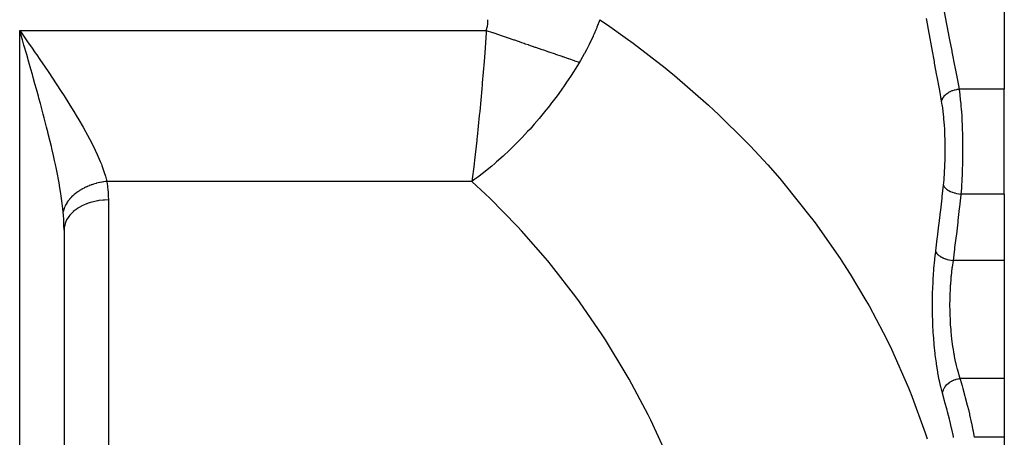
# Model space of a CAD drawing. Extents: x 24 to 1742, y -1013 to 283.
# Drawn here: x 631 to 742, y -793 to -746 of the extents above; entities that cross this region are included whole.
import ezdxf

# ---------------------------------------------------------------- set-up
doc = ezdxf.new("R2010")
doc.units = 0
doc.linetypes.add('DASHED', pattern=[11.05, 8.7, -2.35])
doc.layers.get('0').update_dxf_attribs({"linetype": 'CONTINUOUS'})
doc.layers.add('NEVIDI', color=4, linetype='DASHED')

msp = doc.modelspace()

# ---------------------------------------------------------------- linework, layer by layer
at = {"color": 2}
for p, q in [((742, -722.111111), (742, -753.772473)), ((631.281739, -748.128468), (631, -747.152238)), ((631.305879, -748.212164), (631.281739, -748.128468)), ((737, -754.533505), (737, -754.532092)), ((737, -754.533505), (737, -754.532092)), ((742, -765.619032), (742, -753.772473)), ((742, -765.619032), (742, -773.10816)), ((636, -769.693239), (636, -839.817133)), ((636, -769.693239), (636, -839.817133)), ((742, -773.10816), (742, -786.435335)), ((742, -786.435335), (742, -793.066914)), ((742, -793.066914), (742, -794.10816))]:
    msp.add_line(p, q, dxfattribs=at)
at = {"layer": 'NEVIDI', "color": 7, "linetype": 'CONTINUOUS'}
for p, q in [((733.248226, -746.018638), (733.212168, -745.822858)), ((735.216762, -745.062611), (735.488903, -746.471097)), ((683.602043, -747.152238), (683.667253, -746.937912)), ((683.667253, -746.937912), (683.670693, -746.924903)), ((683.670693, -746.924903), (683.722632, -746.694329)), ((683.722632, -746.694329), (683.72511, -746.68113)), ((683.72511, -746.68113), (683.760641, -746.448365)), ((683.760641, -746.448365), (683.762224, -746.435048)), ((683.762224, -746.435048), (683.782651, -746.20021)), ((683.782651, -746.20021), (683.783404, -746.186793)), ((683.783404, -746.186793), (683.789754, -745.950033)), ((696.060109, -746.856277), (695.969013, -747.077456)), ((696.081134, -746.804423), (696.060109, -746.856277)), ((696.409703, -745.95004), (696.081134, -746.804423)), ((696.4097, -745.950033), (697.259674, -746.528781)), ((697.259674, -746.528781), (699.528088, -748.132705)), ((733.515789, -747.465179), (733.248226, -746.018638)), ((735.488903, -746.471097), (735.525285, -746.658762)), ((735.525285, -746.658762), (735.794387, -748.043976)), ((631, -747.152238), (683.602043, -747.152238)), ((631, -839.817133), (631, -747.152238)), ((631, -747.152238), (631.353764, -747.662905)), ((631.353764, -747.662905), (631.965057, -748.546266)), ((683.582684, -747.43254), (683.418983, -749.693134)), ((683.602043, -747.152238), (683.582684, -747.43254)), ((683.602036, -747.152232), (684.291901, -747.389222)), ((684.291901, -747.389222), (684.344819, -747.407401)), ((684.344819, -747.407401), (685.102796, -747.667788)), ((685.102796, -747.667788), (685.155801, -747.685996)), ((685.155801, -747.685996), (685.627894, -747.848173)), ((685.627894, -747.848173), (685.749715, -747.890022)), ((685.749715, -747.890022), (685.910968, -747.945417)), ((685.910968, -747.945417), (685.963744, -747.963546)), ((685.963744, -747.963546), (686.714897, -748.221587)), ((695.643656, -747.825695), (695.201974, -748.75481)), ((695.66737, -747.773169), (695.643656, -747.825695)), ((695.764872, -747.554036), (695.66737, -747.773169)), ((695.969013, -747.077456), (695.764872, -747.554036)), ((699.528088, -748.132705), (700.148898, -748.587292)), ((733.551569, -747.657928), (733.515789, -747.465179)), ((733.816266, -749.080597), (733.551569, -747.657928)), ((735.794387, -748.043976), (735.830305, -748.228622)), ((631.482491, -748.824938), (631.305879, -748.212164)), ((631.786567, -749.882666), (631.482491, -748.824938)), ((631.965057, -748.546266), (632.316432, -749.055107)), ((632.316432, -749.055107), (632.755802, -749.693115)), ((686.714897, -748.221587), (686.767346, -748.239605)), ((686.767346, -748.239605), (687.513071, -748.495783)), ((687.513071, -748.495783), (687.565099, -748.513656)), ((687.565099, -748.513656), (687.869494, -748.618225)), ((687.869494, -748.618225), (687.988794, -748.659209)), ((687.988794, -748.659209), (688.304078, -748.767519)), ((688.304078, -748.767519), (688.355568, -748.785207)), ((688.355568, -748.785207), (689.08647, -749.036294)), ((689.08647, -749.036294), (689.137118, -749.053693)), ((689.137118, -749.053693), (689.858649, -749.301557)), ((695.161882, -748.834939), (694.889692, -749.362716)), ((695.175368, -748.808057), (695.161882, -748.834939)), ((695.201974, -748.75481), (695.175368, -748.808057)), ((700.148898, -748.587292), (703.784151, -751.393964)), ((733.851585, -749.270133), (733.816266, -749.080597)), ((735.830305, -748.228622), (736.073976, -749.481297)), ((631.907983, -750.306356), (631.786567, -749.882666)), ((631.96069, -750.490579), (631.907983, -750.306356)), ((632.755802, -749.693115), (632.92141, -749.934224)), ((632.92141, -749.934224), (633.267219, -750.439041)), ((683.382279, -750.175639), (683.345268, -750.654004)), ((683.418983, -749.693134), (683.382279, -750.175639)), ((689.858649, -749.301557), (689.908624, -749.318725)), ((689.908624, -749.318725), (690.04934, -749.367064)), ((690.04934, -749.367064), (690.164428, -749.4066)), ((690.164428, -749.4066), (690.619336, -749.562871)), ((690.619336, -749.562871), (690.668478, -749.579752)), ((690.668478, -749.579752), (691.367092, -749.819743)), ((691.367092, -749.819743), (691.41535, -749.83632)), ((691.41535, -749.83632), (692.100355, -750.071637)), ((692.100355, -750.071637), (692.13612, -750.083923)), ((692.13612, -750.083923), (692.147807, -750.087938)), ((692.147807, -750.087938), (692.24525, -750.121413)), ((692.24525, -750.121413), (692.818164, -750.318225)), ((692.818164, -750.318225), (692.864373, -750.334099)), ((692.864373, -750.334099), (693.518837, -750.558929)), ((694.650757, -749.804653), (694.215849, -750.564366)), ((694.680524, -749.750607), (694.650757, -749.804653)), ((694.889692, -749.362716), (694.680524, -749.750607)), ((733.861727, -749.324553), (733.851585, -749.270133)), ((734.112542, -750.670266), (733.861727, -749.324553)), ((736.073976, -749.481297), (736.095184, -749.59039)), ((736.095184, -749.59039), (736.130431, -749.771756)), ((736.130431, -749.771756), (736.389976, -751.110328)), ((632.25968, -751.539674), (631.96069, -750.490579)), ((633.267219, -750.439041), (633.861414, -751.311577)), ((633.861414, -751.311577), (634.199267, -751.811193)), ((683.345268, -750.654004), (683.149619, -753.059062)), ((693.876793, -751.12409), (693.157159, -752.258549)), ((693.518837, -750.558929), (693.564077, -750.57447)), ((693.564077, -750.57447), (694.099702, -750.758476)), ((694.099702, -750.75846), (693.876793, -751.12409)), ((694.215849, -750.564366), (694.099702, -750.758476)), ((703.784151, -751.393964), (704.225311, -751.752336)), ((734.146996, -750.855233), (734.112542, -750.670266)), ((734.402584, -752.230083), (734.146996, -750.855233)), ((736.389976, -751.110328), (736.42442, -751.288537)), ((736.42442, -751.288537), (736.677394, -752.603657)), ((632.430672, -752.143357), (632.25968, -751.539674)), ((632.519524, -752.458312), (632.430672, -752.143357)), ((632.723427, -753.184848), (632.519524, -752.458312)), ((634.199267, -751.811193), (634.781387, -752.679537)), ((693.157159, -752.258549), (692.765785, -752.848445)), ((704.225311, -751.752336), (704.813062, -752.23611)), ((704.813062, -752.23611), (708.659971, -755.592712)), ((734.436523, -752.41317), (734.402584, -752.230083)), ((734.685851, -753.76412), (734.436523, -752.41317)), ((632.890639, -753.78511), (632.723427, -753.184848)), ((634.781387, -752.679537), (635.03347, -753.05906)), ((635.03347, -753.05906), (635.109071, -753.173347)), ((635.109071, -753.173347), (635.677281, -754.0401)), ((683.128994, -753.301416), (683.08926, -753.762727)), ((683.149619, -753.059062), (683.128994, -753.301416)), ((692.456977, -753.301521), (692.024981, -753.918051)), ((692.730319, -752.901022), (692.456977, -753.301521)), ((692.765785, -752.848445), (692.730319, -752.901022)), ((736.677394, -752.603657), (736.710885, -752.778772)), ((736.710885, -752.778772), (736.899828, -753.772471)), ((633.10699, -754.568799), (632.890639, -753.78511)), ((633.176204, -754.821388), (633.10699, -754.568799)), ((635.677281, -754.0401), (635.995614, -754.532506)), ((635.995614, -754.532506), (636.543395, -755.393649)), ((683.08926, -753.762727), (682.857692, -756.314769)), ((691.578841, -754.534781), (690.856899, -755.492753)), ((692.024981, -753.918051), (691.578841, -754.534781)), ((734.718832, -753.94379), (734.685851, -753.76412)), ((734.937326, -755.141785), (734.718832, -753.94379)), ((735.053537, -754.824661), (735.067272, -754.79965)), ((735.067272, -754.79965), (735.088402, -754.763449)), ((735.088402, -754.763449), (735.165263, -754.649116)), ((735.165263, -754.649116), (735.183424, -754.625148)), ((735.183424, -754.625148), (735.210962, -754.590542)), ((735.210962, -754.590542), (735.307687, -754.482293)), ((735.307687, -754.482293), (735.32994, -754.459785)), ((735.32994, -754.459785), (735.363367, -754.427376)), ((735.363367, -754.427376), (735.47809, -754.327057)), ((735.47809, -754.327057), (735.504025, -754.306397)), ((735.504025, -754.306397), (735.542613, -754.276865)), ((735.542613, -754.276865), (735.673429, -754.186266)), ((735.673429, -754.186266), (735.702549, -754.16788)), ((735.702549, -754.16788), (735.745979, -754.141536)), ((735.745979, -754.141536), (735.89051, -754.062293)), ((735.89051, -754.062293), (735.922383, -754.046414)), ((735.922383, -754.046414), (735.969662, -754.02384)), ((735.969662, -754.02384), (736.1253, -753.95727)), ((736.1253, -753.95727), (736.159382, -753.944185)), ((736.159382, -753.944185), (736.209644, -753.925816)), ((736.209644, -753.925816), (736.373989, -753.873113)), ((736.373989, -753.873113), (736.409479, -753.863141)), ((736.409479, -753.863141), (736.46189, -753.849292)), ((736.46189, -753.849292), (736.63174, -753.811385)), ((736.63174, -753.811385), (736.668209, -753.804602)), ((736.668209, -753.804602), (736.721837, -753.795484)), ((736.721837, -753.795484), (736.894194, -753.773029)), ((736.894194, -753.773029), (736.899828, -753.772471)), ((742, -753.772473), (736.899823, -753.772473)), ((736.899825, -753.772473), (736.987301, -754.425732)), ((736.987301, -754.425732), (736.998496, -754.519318)), ((736.998496, -754.519318), (737.000107, -754.532999)), ((737.000107, -754.532999), (737.075312, -755.240575)), ((633.33853, -755.417798), (633.176204, -754.821388)), ((633.61498, -756.448343), (633.33853, -755.417798)), ((636.543395, -755.393649), (636.852234, -755.888203)), ((636.852234, -755.888203), (637.114896, -756.314764)), ((690.56262, -755.869856), (690.322446, -756.172144)), ((690.826347, -755.532254), (690.56262, -755.869856)), ((690.856899, -755.492753), (690.826347, -755.532254)), ((708.659971, -755.592712), (709.212654, -756.104015)), ((734.937326, -755.141786), (734.940648, -755.125936)), ((735.012028, -755.590153), (734.937326, -755.141785)), ((734.940648, -755.125936), (734.974286, -755.005751)), ((734.974286, -755.005751), (734.983375, -754.980176)), ((734.983375, -754.980176), (734.997863, -754.942861)), ((734.997863, -754.942861), (735.053537, -754.824661)), ((735.023233, -755.664387), (735.012028, -755.590153)), ((735.100135, -756.236352), (735.023233, -755.664387)), ((737.075312, -755.240575), (737.084822, -755.341216)), ((737.084822, -755.341216), (737.112704, -755.654345)), ((737.112704, -755.654345), (737.149355, -756.114909)), ((633.66097, -756.621841), (633.61498, -756.448343)), ((633.771639, -757.042044), (633.66097, -756.621841)), ((637.114896, -756.314764), (637.375794, -756.744561)), ((637.375794, -756.744561), (637.670123, -757.237742)), ((682.814945, -756.76213), (682.572904, -759.167955)), ((682.857339, -756.318485), (682.814945, -756.76213)), ((682.857692, -756.314769), (682.857339, -756.318485)), ((690.322446, -756.172144), (689.568125, -757.090928)), ((709.212654, -756.104015), (709.819748, -756.674708)), ((709.819748, -756.674708), (712.816635, -759.640424)), ((735.109657, -756.316131), (735.100135, -756.236352)), ((735.174478, -756.930318), (735.109657, -756.316131)), ((735.18236, -757.01535), (735.174478, -756.930318)), ((735.234636, -757.662393), (735.18236, -757.01535)), ((737.149355, -756.114909), (737.157173, -756.221825)), ((737.157173, -756.221825), (737.199177, -756.865501)), ((737.199177, -756.865501), (737.208806, -757.033763)), ((634.037885, -758.070582), (633.771639, -757.042044)), ((634.172601, -758.602057), (634.037885, -758.070582)), ((637.670123, -757.237742), (638.161422, -758.084565)), ((638.161422, -758.084565), (638.433506, -758.569009)), ((688.844878, -757.930488), (688.529736, -758.284264)), ((689.005724, -757.747149), (688.844878, -757.930488)), ((689.568125, -757.090928), (689.005724, -757.747149)), ((735.240788, -757.750807), (735.234636, -757.662393)), ((735.280287, -758.419399), (735.240788, -757.750807)), ((737.208806, -757.033763), (737.214866, -757.144776)), ((737.214866, -757.144776), (737.253599, -757.983976)), ((737.253599, -757.983976), (737.257965, -758.09852)), ((737.257965, -758.09852), (737.259667, -758.14475)), ((634.187934, -758.663083), (634.172601, -758.602057)), ((634.440497, -759.686234), (634.187934, -758.663083)), ((638.433506, -758.569009), (638.88196, -759.398318)), ((682.572904, -759.167955), (682.548454, -759.399481)), ((688.257943, -758.583706), (687.633505, -759.252323)), ((688.529736, -758.284264), (688.257943, -758.583706)), ((735.284779, -758.510937), (735.280287, -758.419399)), ((735.312102, -759.202571), (735.284779, -758.510937)), ((735.314938, -759.296352), (735.312102, -759.202571)), ((737.259667, -758.14475), (737.284308, -758.96578)), ((737.284308, -758.96578), (737.287021, -759.084444)), ((737.287021, -759.084444), (737.29439, -759.469126)), ((634.580681, -760.270945), (634.440497, -759.686234)), ((634.633778, -760.496094), (634.580681, -760.270945)), ((638.88196, -759.398318), (638.88257, -759.399477)), ((638.88257, -759.399477), (639.127411, -759.872529)), ((639.127411, -759.872529), (639.526923, -760.6855)), ((682.529496, -759.577596), (682.281855, -761.795279)), ((682.548454, -759.399481), (682.529496, -759.577596)), ((686.722622, -760.181127), (686.398469, -760.49882)), ((686.902658, -760.001805), (686.722622, -760.181127)), ((687.633505, -759.252323), (686.902658, -760.001805)), ((712.816635, -759.640424), (713.332684, -760.177833)), ((713.332684, -760.177833), (715.328036, -762.337401)), ((735.329942, -760.003897), (735.314938, -759.296352)), ((735.331119, -760.099297), (735.329942, -760.003897)), ((735.333663, -760.805901), (735.331119, -760.099297)), ((737.29439, -759.469126), (737.300779, -759.969468)), ((737.300779, -759.969468), (737.301772, -760.088353)), ((737.301772, -760.088353), (737.303483, -760.813955)), ((634.813208, -761.274336), (634.633778, -760.496094)), ((634.940974, -761.847633), (634.813208, -761.274336)), ((639.526923, -760.6855), (639.741591, -761.149964)), ((639.741591, -761.149964), (640.083225, -761.946878)), ((685.510785, -761.335431), (684.764996, -762.001567)), ((686.217273, -760.673535), (685.510785, -761.335431)), ((686.398469, -760.49882), (686.217273, -760.673535)), ((735.323452, -761.605934), (735.333181, -760.900874)), ((735.333181, -760.900874), (735.333663, -760.805901)), ((737.302182, -761.090498), (737.290789, -761.971128)), ((737.302873, -760.971573), (737.302182, -761.090498)), ((737.303483, -760.813955), (737.302873, -760.971573)), ((635.037179, -762.292011), (634.940974, -761.847633)), ((635.150049, -762.829987), (635.037179, -762.292011)), ((640.083225, -761.946878), (640.205432, -762.255618)), ((640.205432, -762.255618), (640.261205, -762.401985)), ((640.261205, -762.401985), (640.53264, -763.182061)), ((682.227504, -762.255627), (681.984386, -764.202197)), ((682.237481, -762.17182), (682.227504, -762.255627)), ((682.281855, -761.795279), (682.237481, -762.17182)), ((684.216376, -762.470721), (684.090535, -762.575871)), ((684.548658, -762.188664), (684.216376, -762.470721)), ((684.764996, -762.001567), (684.548658, -762.188664)), ((715.328036, -762.337401), (716.681852, -763.88238)), ((735.260896, -763.174099), (735.295308, -762.493909)), ((735.295308, -762.493909), (735.299129, -762.400656)), ((735.299129, -762.400656), (735.321308, -761.700709)), ((735.321308, -761.700709), (735.323452, -761.605934)), ((737.286988, -762.155286), (737.264282, -762.964569)), ((737.288414, -762.08898), (737.286988, -762.155286)), ((737.290789, -761.971128), (737.288414, -762.08898)), ((635.263428, -763.392236), (635.150049, -762.829987)), ((635.376318, -763.979319), (635.263428, -763.392236)), ((640.53264, -763.182061), (640.664283, -763.622361)), ((640.664283, -763.622361), (640.809894, -764.202197)), ((683.28616, -763.226564), (682.650151, -763.715104)), ((684.090535, -762.575871), (683.28616, -763.226564)), ((735.208698, -763.918227), (735.255356, -763.265341)), ((735.255356, -763.265341), (735.260896, -763.174099)), ((737.244917, -763.469425), (737.223671, -763.926346)), ((737.260201, -763.080538), (737.244917, -763.469425)), ((737.264282, -762.964569), (737.260201, -763.080538)), ((635.445448, -764.355584), (635.376318, -763.979319)), ((635.541732, -764.906718), (635.445448, -764.355584)), ((638.625349, -764.767034), (638.563922, -764.794223)), ((638.652258, -764.755353), (638.625349, -764.767034)), ((638.818271, -764.686287), (638.652258, -764.755353)), ((638.845721, -764.675353), (638.818271, -764.686287)), ((639.014862, -764.61093), (638.845721, -764.675353)), ((639.042796, -764.600768), (639.014862, -764.61093)), ((639.091649, -764.583317), (639.042796, -764.600768)), ((639.116004, -764.574768), (639.091649, -764.583317)), ((639.214766, -764.541112), (639.116004, -764.574768)), ((639.243136, -764.531741), (639.214766, -764.541112)), ((639.417612, -764.476959), (639.243136, -764.531741)), ((639.446361, -764.468395), (639.417612, -764.476959)), ((639.622989, -764.418587), (639.446361, -764.468395)), ((639.652097, -764.410837), (639.622989, -764.418587)), ((639.667816, -764.406704), (639.652097, -764.410837)), ((639.693053, -764.400148), (639.667816, -764.406704)), ((639.830505, -764.366107), (639.693053, -764.400148)), ((639.860099, -764.359144), (639.830505, -764.366107)), ((640.039828, -764.319612), (639.860099, -764.359144)), ((640.069631, -764.313509), (640.039828, -764.319612)), ((640.250602, -764.279181), (640.069631, -764.313509)), ((640.260702, -764.277403), (640.250602, -764.279181)), ((640.280602, -764.27394), (640.260702, -764.277403)), ((640.286422, -764.272938), (640.280602, -764.27394)), ((640.462456, -764.244879), (640.286422, -764.272938)), ((640.49257, -764.240514), (640.462456, -764.244879)), ((640.67495, -764.216778), (640.49257, -764.240514)), ((640.705099, -764.2133), (640.67495, -764.216778)), ((640.809904, -764.202195), (640.705099, -764.2133)), ((681.984386, -764.202197), (640.809894, -764.202197)), ((640.809894, -764.202197), (640.818154, -764.247483)), ((640.818154, -764.247483), (640.891344, -764.706712)), ((640.891344, -764.706712), (640.900622, -764.775175)), ((640.900622, -764.775175), (640.952361, -765.237751)), ((682.323701, -763.95704), (681.984386, -764.202197)), ((683.524159, -765.637336), (681.984386, -764.202197)), ((682.650151, -763.715104), (682.323701, -763.95704)), ((716.681852, -763.88238), (717.159164, -764.443732)), ((717.159164, -764.443732), (720.242172, -768.303895)), ((735.006141, -765.896358), (735.143439, -764.619032)), ((735.143439, -764.619032), (735.201473, -764.005488)), ((735.143439, -764.619032), (735.144332, -764.621877)), ((735.144332, -764.621877), (735.189564, -764.729351)), ((735.189564, -764.729351), (735.193007, -764.735835)), ((735.193007, -764.735835), (735.203256, -764.754283)), ((735.201473, -764.005488), (735.208698, -763.918227)), ((735.203256, -764.754283), (735.275121, -764.860113)), ((737.176947, -764.731003), (737.168812, -764.851999)), ((737.217953, -764.037289), (737.176947, -764.731003)), ((737.223671, -763.926346), (737.217953, -764.037289)), ((635.645901, -765.550232), (635.541732, -764.906718)), ((635.691202, -765.850772), (635.645901, -765.550232)), ((635.766274, -766.387658), (635.691202, -765.850772)), ((636.972099, -765.833848), (636.85923, -765.943753)), ((636.991262, -765.81591), (636.972099, -765.833848)), ((637.110185, -765.708847), (636.991262, -765.81591)), ((637.119326, -765.700905), (637.110185, -765.708847)), ((637.130332, -765.691394), (637.119326, -765.700905)), ((637.136672, -765.68594), (637.130332, -765.691394)), ((637.255088, -765.587354), (637.136672, -765.68594)), ((637.27616, -765.570432), (637.255088, -765.587354)), ((637.406537, -765.469589), (637.27616, -765.570432)), ((637.428536, -765.453197), (637.406537, -765.469589)), ((637.54745, -765.367503), (637.428536, -765.453197)), ((637.564259, -765.355772), (637.54745, -765.367503)), ((637.566983, -765.35388), (637.564259, -765.355772)), ((637.587126, -765.339959), (637.566983, -765.35388)), ((637.727973, -765.246122), (637.587126, -765.339959)), ((637.751633, -765.230936), (637.727973, -765.246122)), ((637.897367, -765.140832), (637.751633, -765.230936)), ((637.921811, -765.126277), (637.897367, -765.140832)), ((638.023537, -765.06734), (637.921811, -765.126277)), ((638.045004, -765.055231), (638.023537, -765.06734)), ((638.072124, -765.040094), (638.045004, -765.055231)), ((638.097124, -765.026296), (638.072124, -765.040094)), ((638.251926, -764.944094), (638.097124, -765.026296)), ((638.277624, -764.930972), (638.251926, -764.944094)), ((638.43645, -764.853021), (638.277624, -764.930972)), ((638.462771, -764.840612), (638.43645, -764.853021)), ((638.540888, -764.804607), (638.462771, -764.840612)), ((638.563922, -764.794223), (638.540888, -764.804607)), ((640.952361, -765.237751), (640.958435, -765.306529)), ((640.958435, -765.306529), (640.988602, -765.771378)), ((640.988602, -765.771378), (640.99147, -765.840418)), ((640.99147, -765.840418), (641, -766.283248)), ((684.000648, -766.095754), (683.524159, -765.637336)), ((734.986201, -766.078067), (735.006141, -765.896358)), ((735.275121, -764.860113), (735.280143, -764.866444)), ((735.280143, -764.866444), (735.294832, -764.884381)), ((735.294832, -764.884381), (735.392163, -764.986741)), ((735.392163, -764.986741), (735.398697, -764.992816)), ((735.398697, -764.992816), (735.417686, -765.010021)), ((735.417686, -765.010021), (735.538702, -765.106923)), ((735.538702, -765.106923), (735.546621, -765.112632)), ((735.546621, -765.112632), (735.569594, -765.128823)), ((735.569594, -765.128823), (735.712276, -765.218857)), ((735.712276, -765.218857), (735.721442, -765.224103)), ((735.721442, -765.224103), (735.747863, -765.238907)), ((735.747863, -765.238907), (735.909723, -765.320389)), ((735.909723, -765.320389), (735.919966, -765.32507)), ((735.919966, -765.32507), (735.949518, -765.338288)), ((735.949518, -765.338288), (736.128041, -765.409949)), ((736.128041, -765.409949), (736.139146, -765.41398)), ((736.139146, -765.41398), (736.171238, -765.425371)), ((736.171238, -765.425371), (736.362965, -765.485894)), ((736.362965, -765.485894), (736.374734, -765.489212)), ((736.374734, -765.489212), (736.408857, -765.498587)), ((736.408857, -765.498587), (736.610746, -765.546906)), ((736.610746, -765.546906), (736.623213, -765.549507)), ((736.623213, -765.549507), (736.658751, -765.556687)), ((736.658751, -765.556687), (736.867296, -765.592033)), ((736.867296, -765.592033), (736.880022, -765.593823)), ((736.880022, -765.593823), (736.916398, -765.59871)), ((736.916398, -765.59871), (737.109683, -765.619032)), ((737.098228, -765.725488), (736.949582, -767.078099)), ((737.109683, -765.619032), (737.098228, -765.725488)), ((742, -765.619032), (737.109683, -765.619032)), ((737.161355, -764.95906), (737.109684, -765.619032)), ((737.168812, -764.851999), (737.161355, -764.95906)), ((635.841573, -766.998396), (635.766274, -766.387658)), ((635.874157, -767.298031), (635.841573, -766.998396)), ((636.140718, -766.931294), (636.082733, -767.056253)), ((636.150906, -766.910746), (636.140718, -766.931294)), ((636.182937, -766.848443), (636.150906, -766.910746)), ((636.192269, -766.830896), (636.182937, -766.848443)), ((636.216205, -766.787026), (636.192269, -766.830896)), ((636.227606, -766.766672), (636.216205, -766.787026)), ((636.300167, -766.644246), (636.227606, -766.766672)), ((636.312756, -766.624126), (636.300167, -766.644246)), ((636.392446, -766.503225), (636.312756, -766.624126)), ((636.4062, -766.483379), (636.392446, -766.503225)), ((636.431988, -766.446899), (636.4062, -766.483379)), ((636.444154, -766.430005), (636.431988, -766.446899)), ((636.492872, -766.364249), (636.444154, -766.430005)), ((636.507766, -766.344719), (636.492872, -766.364249)), ((636.601267, -766.227577), (636.507766, -766.344719)), ((636.617277, -766.20839), (636.601267, -766.227577)), ((636.717415, -766.093456), (636.617277, -766.20839)), ((636.734507, -766.07465), (636.717415, -766.093456)), ((636.745649, -766.06251), (636.734507, -766.07465)), ((636.760544, -766.046423), (636.745649, -766.06251)), ((636.841098, -765.962131), (636.760544, -766.046423)), ((636.85923, -765.943753), (636.841098, -765.962131)), ((637.970291, -766.980572), (637.694454, -767.13477)), ((637.993218, -766.968731), (637.970291, -766.980572)), ((638.192906, -766.871363), (637.993218, -766.968731)), ((638.527315, -766.729435), (638.192906, -766.871363)), ((638.552358, -766.719783), (638.527315, -766.729435)), ((638.736022, -766.652855), (638.552358, -766.719783)), ((639.128434, -766.531147), (638.736022, -766.652855)), ((639.15513, -766.523859), (639.128434, -766.531147)), ((639.315123, -766.482694), (639.15513, -766.523859)), ((639.762943, -766.389271), (639.315123, -766.482694)), ((639.79083, -766.384472), (639.762943, -766.389271)), ((639.921032, -766.363592), (639.79083, -766.384472)), ((640.41951, -766.306319), (639.921032, -766.363592)), ((640.448077, -766.304099), (640.41951, -766.306319)), ((640.544093, -766.297466), (640.448077, -766.304099)), ((641, -766.283248), (640.544093, -766.297466)), ((641, -766.283248), (641, -816.987283)), ((687.128276, -769.286041), (684.000648, -766.095754)), ((734.834799, -767.428559), (734.986201, -766.078067)), ((635.904947, -767.612189), (635.874157, -767.298031)), ((635.925923, -767.518363), (635.904947, -767.612185)), ((635.941281, -768.054591), (635.904947, -767.612189)), ((635.931068, -767.497561), (635.925923, -767.518363)), ((635.966344, -767.370634), (635.931068, -767.497561)), ((635.945675, -768.116743), (635.941281, -768.054591)), ((635.960237, -768.343501), (635.945675, -768.116743)), ((635.972749, -767.349879), (635.966344, -767.370634)), ((636.002084, -767.261353), (635.972749, -767.349879)), ((636.008426, -767.243421), (636.002084, -767.261353)), ((636.015684, -767.223351), (636.008426, -767.243421)), ((636.023343, -767.202663), (636.015684, -767.223351)), ((636.073839, -767.076818), (636.023343, -767.202663)), ((636.082733, -767.056253), (636.073839, -767.076818)), ((636.658193, -768.002137), (636.541949, -768.149207)), ((636.672426, -767.985251), (636.658193, -768.002137)), ((636.862359, -767.778786), (636.672426, -767.985251)), ((637.02732, -767.622649), (636.862359, -767.778786)), ((637.04481, -767.607135), (637.02732, -767.622649)), ((637.248552, -767.438875), (637.04481, -767.607135)), ((637.467292, -767.280084), (637.248552, -767.438875)), ((637.487698, -767.266269), (637.467292, -767.280084)), ((637.694454, -767.13477), (637.487698, -767.266269)), ((734.656453, -768.95841), (734.814033, -767.609955)), ((734.814033, -767.609955), (734.834799, -767.428559)), ((736.929193, -767.259654), (736.774287, -768.609962)), ((736.949582, -767.078099), (736.929193, -767.259654)), ((635.973237, -768.585197), (635.960237, -768.343501)), ((635.97618, -768.647737), (635.973237, -768.585197)), ((635.992816, -769.118592), (635.97618, -768.647737)), ((635.994301, -769.181369), (635.992816, -769.118592)), ((635.999966, -769.653412), (635.994301, -769.181369)), ((636.117808, -768.957385), (636.038233, -769.272438)), ((636.157444, -768.844288), (636.117808, -768.957385)), ((636.164667, -768.825354), (636.157444, -768.844288)), ((636.292443, -768.544158), (636.164667, -768.825354)), ((636.366486, -768.411781), (636.292443, -768.544158)), ((636.377371, -768.393625), (636.366486, -768.411781)), ((636.541949, -768.149207), (636.377371, -768.393625)), ((720.242172, -768.303895), (720.273945, -768.345986)), ((720.273945, -768.345986), (720.679068, -768.88719)), ((720.679068, -768.88719), (723.485262, -772.88963)), ((734.471164, -770.485383), (734.634877, -769.139353)), ((734.634877, -769.139353), (734.656453, -768.95841)), ((736.753062, -768.791162), (736.591877, -770.13933)), ((736.774287, -768.609962), (736.753062, -768.791162)), ((636, -769.693239), (635.999966, -769.653412)), ((636.020847, -769.382316), (636, -769.693239)), ((636.034763, -769.291932), (636.020847, -769.382316)), ((636.038233, -769.272438), (636.034763, -769.291932)), ((687.579052, -769.773486), (687.128276, -769.286041)), ((690.527961, -773.153975), (687.579052, -769.773486)), ((736.569804, -770.320285), (736.402366, -771.666106)), ((736.591877, -770.13933), (736.569804, -770.320285)), ((734.278889, -772.009854), (734.448744, -770.666167)), ((734.448744, -770.666167), (734.471164, -770.485383)), ((734.173673, -772.884795), (734.26624, -772.10816)), ((734.26624, -772.10816), (734.278889, -772.009854)), ((734.26624, -772.10816), (734.304712, -772.192839)), ((734.304712, -772.192839), (734.315371, -772.212122)), ((734.315371, -772.212122), (734.321653, -772.222927)), ((734.321653, -772.222927), (734.325832, -772.229911)), ((734.325832, -772.229911), (734.381335, -772.311115)), ((734.381335, -772.311115), (734.396145, -772.330056)), ((734.396145, -772.330056), (734.413563, -772.351237)), ((734.413563, -772.351237), (734.419373, -772.358066)), ((734.419373, -772.358066), (734.48312, -772.426621)), ((734.48312, -772.426621), (734.501901, -772.444963)), ((734.501901, -772.444963), (734.534939, -772.475574)), ((734.534939, -772.475574), (734.542278, -772.482113)), ((734.542278, -772.482113), (734.608832, -772.537733)), ((734.608832, -772.537733), (734.631348, -772.555227)), ((734.631348, -772.555227), (734.683928, -772.593878)), ((736.379449, -771.846766), (736.216535, -773.10816)), ((736.402366, -771.666106), (736.379449, -771.846766)), ((690.951569, -773.668879), (690.527961, -773.153975)), ((693.71162, -777.227787), (690.951569, -773.668879)), ((723.485262, -772.88963), (723.880434, -773.493107)), ((723.880434, -773.493107), (724.625983, -774.662208)), ((734.063221, -774.028372), (734.158026, -773.029594)), ((734.158026, -773.029594), (734.173673, -772.884795)), ((734.683928, -772.593878), (734.692687, -772.600042)), ((734.692687, -772.600042), (734.756616, -772.642923)), ((734.756616, -772.642923), (734.782462, -772.659291)), ((734.782462, -772.659291), (734.857913, -772.70426)), ((734.857913, -772.70426), (734.867787, -772.709858)), ((734.867787, -772.709858), (734.924527, -772.740847)), ((734.924527, -772.740847), (734.953339, -772.755854)), ((734.953339, -772.755854), (735.054068, -772.804832)), ((735.054068, -772.804832), (735.065231, -772.80995)), ((735.065231, -772.80995), (735.110149, -772.829963)), ((735.110149, -772.829963), (735.14169, -772.843481)), ((735.14169, -772.843481), (735.269241, -772.893993)), ((735.269241, -772.893993), (735.281324, -772.898453)), ((735.281324, -772.898453), (735.311075, -772.909207)), ((735.311075, -772.909207), (735.34472, -772.920987)), ((735.34472, -772.920987), (735.499968, -772.970386)), ((735.499968, -772.970386), (735.512785, -772.974116)), ((735.512785, -772.974116), (735.524349, -772.977437)), ((735.524349, -772.977437), (735.55965, -772.987321)), ((735.55965, -772.987321), (735.742462, -773.032621)), ((735.742462, -773.032621), (735.74714, -773.033656)), ((735.74714, -773.033656), (735.755803, -773.035556)), ((735.755803, -773.035556), (735.783748, -773.041547)), ((735.783748, -773.041547), (735.976407, -773.077178)), ((735.976407, -773.077178), (735.992705, -773.079748)), ((735.992705, -773.079748), (736.006351, -773.081846)), ((736.006351, -773.081846), (736.013765, -773.082967)), ((736.013765, -773.082967), (736.208932, -773.107405)), ((736.216532, -773.10816), (736.106334, -773.876155)), ((736.208932, -773.107405), (736.216535, -773.10816)), ((742, -773.10816), (736.216535, -773.10816)), ((724.625983, -774.662208), (726.400403, -777.624419)), ((733.979185, -775.211856), (734.050784, -774.17986)), ((734.050784, -774.17986), (734.063221, -774.028372)), ((736.090836, -773.997382), (735.997137, -774.834863)), ((736.094754, -773.966368), (736.090836, -773.997382)), ((736.106334, -773.876155), (736.094754, -773.966368)), ((733.923646, -776.418979), (733.970442, -775.365633)), ((733.970442, -775.365633), (733.979185, -775.211856)), ((735.915368, -775.822814), (735.906893, -775.952101)), ((735.963798, -775.195067), (735.915368, -775.822814)), ((735.984974, -774.961221), (735.963798, -775.195067)), ((735.997137, -774.834863), (735.984974, -774.961221)), ((733.897289, -777.653042), (733.918566, -776.577015)), ((733.918566, -776.577015), (733.923646, -776.418979)), ((735.857887, -776.963679), (735.840342, -777.780914)), ((735.862539, -776.832227), (735.857887, -776.963679)), ((735.877808, -776.473949), (735.862539, -776.832227)), ((735.906893, -775.952101), (735.877808, -776.473949)), ((694.106489, -777.768251), (693.71162, -777.227787)), ((696.668447, -781.49369), (694.106489, -777.768251)), ((726.400403, -777.624419), (726.752374, -778.245818)), ((733.89609, -777.814372), (733.897289, -777.653042)), ((733.901365, -778.894882), (733.89609, -777.814372)), ((735.839657, -777.863186), (735.83896, -777.997788)), ((735.83896, -777.997788), (735.847807, -778.895522)), ((735.840342, -777.780914), (735.839657, -777.863186)), ((726.752374, -778.245818), (728.356443, -781.245852)), ((733.904086, -779.05307), (733.901365, -778.894882)), ((733.935461, -780.117441), (733.904086, -779.05307)), ((735.847807, -778.895522), (735.851101, -779.027872)), ((735.851101, -779.027872), (735.852942, -779.094086)), ((735.852942, -779.094086), (735.886384, -779.912364)), ((733.941974, -780.273207), (733.935461, -780.117441)), ((733.998746, -781.320627), (733.941974, -780.273207)), ((735.886384, -779.912364), (735.893574, -780.043112)), ((735.893574, -780.043112), (735.915149, -780.390044)), ((728.356443, -781.245852), (728.977461, -782.491821)), ((734.00906, -781.475208), (733.998746, -781.320627)), ((735.915149, -780.390044), (735.954666, -780.913876)), ((735.954666, -780.913876), (735.965669, -781.042542)), ((735.965669, -781.042542), (736.024287, -781.646343)), ((697.033211, -782.057827), (696.668447, -781.49369)), ((699.388385, -785.937172), (697.033211, -782.057827)), ((728.977461, -782.491821), (729.285123, -783.129162)), ((734.090101, -782.496437), (734.00906, -781.475208)), ((734.103762, -782.644551), (734.090101, -782.496437)), ((736.024287, -781.646343), (736.051099, -781.888483)), ((736.051099, -781.888483), (736.065429, -782.011217)), ((736.065429, -782.011217), (736.171726, -782.813382)), ((729.285123, -783.129162), (731.207761, -787.475417)), ((734.205758, -783.615248), (734.103762, -782.644551)), ((734.222213, -783.754396), (734.205758, -783.615248)), ((736.171726, -782.813382), (736.175911, -782.841828)), ((736.175911, -782.841828), (736.188929, -782.929076)), ((736.188929, -782.929076), (736.314388, -783.688769)), ((734.34305, -784.672369), (734.222213, -783.754396)), ((734.362321, -784.804806), (734.34305, -784.672369)), ((736.314388, -783.688769), (736.334357, -783.798341)), ((736.334357, -783.798341), (736.363859, -783.955457)), ((736.363859, -783.955457), (736.476751, -784.510819)), ((736.476751, -784.510819), (736.498826, -784.61191)), ((736.498826, -784.61191), (736.580739, -784.968359)), ((734.500361, -785.668616), (734.362321, -784.804806)), ((734.521847, -785.79156), (734.500361, -785.668616)), ((734.671517, -786.578154), (734.521847, -785.79156)), ((736.580739, -784.968359), (736.652537, -785.25891)), ((736.652537, -785.25891), (736.676109, -785.350253)), ((736.676109, -785.350253), (736.818312, -785.862878)), ((736.818312, -785.862878), (736.838538, -785.930791)), ((699.721836, -786.523097), (699.388385, -785.937172)), ((701.862157, -790.54307), (699.721836, -786.523097)), ((734.694457, -786.689099), (734.671517, -786.578154)), ((734.85315, -787.39686), (734.694457, -786.689099)), ((735.665366, -786.991792), (735.679105, -786.980045)), ((735.679105, -786.980045), (735.708922, -786.955219)), ((735.708922, -786.955219), (735.857003, -786.844148)), ((735.857003, -786.844148), (735.872193, -786.833796)), ((735.872193, -786.833796), (735.905063, -786.811999)), ((735.905063, -786.811999), (736.066475, -786.716063)), ((736.066475, -786.716063), (736.082886, -786.707266)), ((736.082886, -786.707266), (736.118293, -786.688847)), ((736.118293, -786.688847), (736.290457, -786.609565)), ((736.290457, -786.609565), (736.307825, -786.602464)), ((736.307825, -786.602464), (736.34536, -786.587652)), ((736.34536, -786.587652), (736.525569, -786.526277)), ((736.525569, -786.526277), (736.543648, -786.520975)), ((736.543648, -786.520975), (736.582395, -786.510122)), ((736.582395, -786.510122), (736.768088, -786.467516)), ((736.768088, -786.467516), (736.786479, -786.464125)), ((736.786479, -786.464125), (736.826246, -786.457294)), ((736.826246, -786.457294), (737.000948, -786.435334)), ((736.838538, -785.930791), (736.863127, -786.011785)), ((736.863127, -786.011785), (737.000946, -786.435335)), ((737.000948, -786.435334), (737.017829, -786.49291)), ((742, -786.435335), (737.000949, -786.435335)), ((737.017829, -786.49291), (737.235955, -787.249028)), ((731.207761, -787.475417), (731.441572, -788.054999)), ((731.441572, -788.054999), (731.470071, -788.12654)), ((734.877126, -787.495403), (734.85315, -787.39686)), ((735.036646, -788.10077), (734.877126, -787.495403)), ((735.036646, -788.10077), (735.0375, -788.09395)), ((735.0375, -788.09395), (735.066758, -787.934599)), ((735.066758, -787.934599), (735.070603, -787.918929)), ((735.070603, -787.918929), (735.07942, -787.885392)), ((735.07942, -787.885392), (735.131575, -787.728386)), ((735.131575, -787.728386), (735.137654, -787.713044)), ((735.137654, -787.713044), (735.151204, -787.68036)), ((735.151204, -787.68036), (735.225544, -787.527886)), ((735.225544, -787.527886), (735.233766, -787.513102)), ((735.233766, -787.513102), (735.25186, -787.481688)), ((735.25186, -787.481688), (735.347155, -787.336358)), ((735.347155, -787.336358), (735.357375, -787.322389)), ((735.357375, -787.322389), (735.37975, -787.292704)), ((735.37975, -787.292704), (735.494536, -787.156714)), ((735.494536, -787.156714), (735.506611, -787.143754)), ((735.506611, -787.143754), (735.532911, -787.116288)), ((735.532911, -787.116288), (735.665366, -786.991792)), ((737.235955, -787.249028), (737.281884, -787.411359)), ((737.281884, -787.411359), (737.319555, -787.545392)), ((737.319555, -787.545392), (737.564497, -788.438698)), ((731.470071, -788.12654), (733.083682, -792.558148)), ((735.275054, -788.957877), (735.036646, -788.10077)), ((735.312541, -789.09547), (735.275054, -788.957877)), ((735.555606, -790.009571), (735.312541, -789.09547)), ((737.564497, -788.438698), (737.599306, -788.569078)), ((737.599306, -788.569078), (737.824266, -789.436571)), ((735.590023, -790.142425), (735.555606, -790.009571)), ((735.601503, -790.186949), (735.590023, -790.142425)), ((735.813624, -791.030475), (735.601503, -790.186949)), ((737.824266, -789.436571), (737.855905, -789.562479)), ((737.855905, -789.562479), (737.947343, -789.932667)), ((737.947343, -789.932667), (738.060403, -790.404928)), ((702.163289, -791.149032), (701.862157, -790.54307)), ((704.081385, -795.295785), (702.163289, -791.149032)), ((735.845099, -791.15938), (735.813624, -791.030475)), ((736.048596, -792.021322), (735.845099, -791.15938)), ((738.060403, -790.404928), (738.089116, -790.527749)), ((738.089116, -790.527749), (738.272141, -791.343755)), ((738.272141, -791.343755), (738.297678, -791.462896)), ((736.077028, -792.146233), (736.048596, -792.021322)), ((736.2597, -792.981764), (736.077028, -792.146233)), ((738.297678, -791.462896), (738.45869, -792.252874)), ((738.45869, -792.252874), (738.480902, -792.368093)), ((738.480902, -792.368093), (738.486518, -792.397506)), ((738.486518, -792.397506), (738.608089, -793.066914)), ((733.083682, -792.558148), (733.299784, -793.220948)), ((736.285037, -793.10288), (736.2597, -792.981764)), ((742, -793.066914), (738.608088, -793.066914))]:
    msp.add_line(p, q, dxfattribs=at)

doc.saveas('drawing.dxf')
